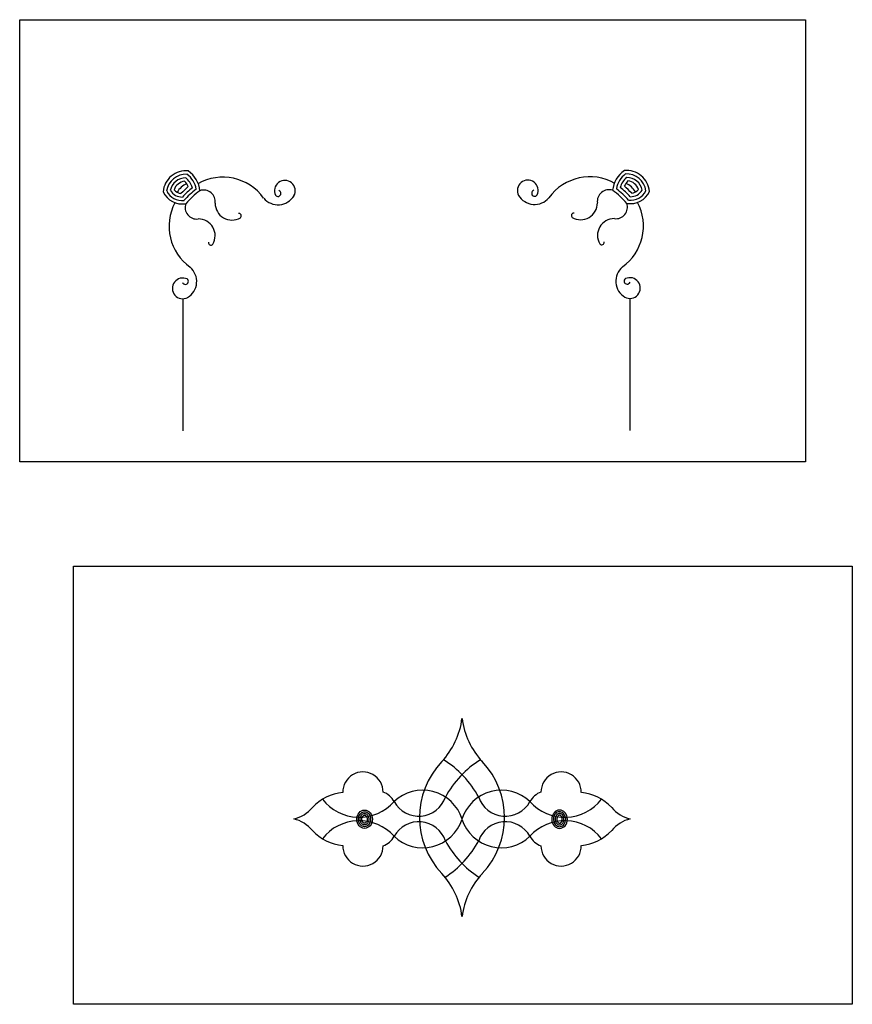
# Model space of a CAD drawing. Units: millimetres. Extents: x -134 to 4388, y -16 to 2021.
# Drawn here: x -134 to 828, y 685 to 1823 of the extents above; entities that cross this region are included whole.
import ezdxf

# ---------------------------------------------------------------- set-up
doc = ezdxf.new("R2010")
doc.units = ezdxf.units.MM
for name, color, linetype in [('PARÇA', 3, 'Continuous'), ('ŞEKİL İLK', 2, 'Continuous'), ('ŞEKİL SON', 1, 'Continuous')]:
    doc.layers.add(name, color=color, linetype=linetype)
picture_1 = doc.add_image_def('image1.jpg', size_in_pixel=(4096, 2304))
picture_2 = doc.add_image_def('image2.jpg', size_in_pixel=(4096, 2304))

msp = doc.modelspace()

# ---------------------------------------------------------------- linework, layer by layer
at = {"layer": 'ŞEKİL İLK'}
for centre, radius, start, end in [((290, 1026.3), 87.9, 316.5535, 353.0623), ((464.6, 1026.3), 87.9, 186.9377, 223.4465), ((293, 868.2), 118, 28.6322, 57.7862), ((461.6, 868.2), 118, 122.2138, 151.3678), ((422.3, 901.2), 94.1, 136.6579, 223.3421), ((332.3, 901.2), 94.1, 316.6579, 43.3421), ((262.8, 930.6), 23.3, 0.1485, 180.7217), ((491.8, 930.6), 23.3, 359.2783, 179.8515), ((331.8, 885.3), 47.6, 16.9903, 133.8835), ((422.8, 885.3), 47.6, 46.1165, 163.0097), ((245.4, 874.6), 56, 96.0122, 136.9348), ((258.6, 955.5), 54, 217.9038, 318.2786), ((277.7, 908.2), 24, 28.2699, 69.5582), ((327.3, 935.3), 32.5, 208.8935, 341.0774), ((427.3, 935.3), 32.5, 198.9226, 331.1065), ((476.9, 908.2), 24, 110.4418, 151.7301), ((496, 955.5), 54, 221.7214, 322.0962), ((509.3, 874.6), 56, 43.0652, 83.9878), ((174.4, 937.3), 38.7, 282.6865, 320.8276), ((580.2, 937.3), 38.7, 219.1724, 257.3135), ((174.4, 861.8), 38.7, 39.1724, 77.3135), ((331.9, 914.1), 47.8, 226.2633, 341.852), ((422.7, 914.1), 47.8, 198.148, 313.7367), ((580.2, 861.8), 38.7, 102.6865, 140.8276), ((258.6, 843.6), 54, 41.7214, 142.0962), ((327.3, 863.9), 32.5, 18.9226, 151.1065), ((427.3, 863.9), 32.5, 28.8935, 161.0774), ((496, 843.6), 54, 37.9038, 138.2786), ((245.4, 924.5), 56, 223.0652, 263.9878), ((277.7, 890.9), 24, 290.4418, 331.7301), ((476.9, 890.9), 24, 208.2699, 249.5582), ((509.3, 924.5), 56, 276.0122, 316.9348), ((262.8, 868.5), 23.3, 179.2783, 359.8515), ((293, 930.9), 118, 303.268, 331.3678), ((461.6, 930.9), 118, 208.6322, 236.732), ((491.8, 868.5), 23.3, 180.1485, 0.7217), ((290, 776.2), 87.9, 6.9377, 43.4465), ((464.6, 776.2), 87.9, 136.5535, 173.0623)]:
    msp.add_arc(centre, radius, start, end, dxfattribs=at)
msp.add_ellipse((264.7, 899.3), major_axis=(0, 10.6), ratio=0.852226, dxfattribs=at)
at = {"layer": 'ŞEKİL İLK', "extrusion": (0, 0, -1)}
msp.add_ellipse((490, 899.3), major_axis=(0, 10.6), ratio=0.852226, dxfattribs=at)
at = {"layer": 'ŞEKİL İLK'}
for points, knots in [([(264.7, 907.9), (264, 907.9), (263.4, 907.8), (262, 907.3), (261.3, 906.9), (259.9, 905.7), (259.3, 905), (258.3, 903.2), (258, 902.2), (257.6, 900.1), (257.5, 899), (257.8, 896.9), (258.1, 895.9), (259, 894), (259.6, 893.2), (260.9, 891.9), (261.6, 891.4), (263.2, 890.8), (264, 890.6), (265.6, 890.7), (266.4, 890.8), (268, 891.6), (268.7, 892.1), (270, 893.5), (270.5, 894.3), (271.3, 896.2), (271.6, 897.3), (271.8, 899.4), (271.7, 900.5), (271.2, 902.6), (270.9, 903.5), (269.8, 905.3), (269.2, 906), (267.8, 907.1), (267, 907.5), (265.7, 907.8), (265.2, 907.9), (264.7, 907.9)], [0, 0, 0, 0, 0.275786, 0.275786, 0.636849, 0.636849, 0.997913, 0.997913, 1.358976, 1.358976, 1.720039, 1.720039, 2.081103, 2.081103, 2.442166, 2.442166, 2.803229, 2.803229, 3.164293, 3.164293, 3.525356, 3.525356, 3.886419, 3.886419, 4.247483, 4.247483, 4.608546, 4.608546, 4.96961, 4.96961, 5.330673, 5.330673, 5.691736, 5.691736, 6.0528, 6.0528, 6.283185, 6.283185, 6.283185, 6.283185]), ([(264.7, 905.9), (264.1, 905.9), (263.5, 905.8), (262.3, 905.2), (261.8, 904.8), (260.9, 903.7), (260.5, 903.1), (260, 901.9), (259.8, 901.4), (259.6, 900.1), (259.6, 899.3), (259.7, 898), (259.8, 897.5), (260.1, 896.4), (260.3, 895.9), (260.8, 894.9), (261.1, 894.5), (261.9, 893.7), (262.3, 893.3), (263.3, 892.8), (263.8, 892.7), (264.8, 892.6), (265.3, 892.6), (266.2, 892.9), (266.7, 893.2), (267.7, 893.9), (268.1, 894.4), (268.9, 895.5), (269.2, 896.2), (269.6, 897.5), (269.7, 898.1), (269.8, 899.4), (269.7, 900), (269.5, 901.3), (269.3, 901.9), (268.9, 903), (268.6, 903.5), (267.9, 904.4), (267.5, 904.7), (266.8, 905.3), (266.4, 905.5), (265.5, 905.8), (265.1, 905.9), (264.7, 905.9)], [0, 0, 0, 0, 0.395768, 0.395768, 0.791537, 0.791537, 1.10955, 1.10955, 1.360759, 1.360759, 1.659567, 1.659567, 1.903736, 1.903736, 2.147906, 2.147906, 2.392076, 2.392076, 2.724158, 2.724158, 3.05624, 3.05624, 3.388322, 3.388322, 3.720404, 3.720404, 4.052487, 4.052487, 4.384569, 4.384569, 4.64327, 4.64327, 4.901971, 4.901971, 5.171969, 5.171969, 5.441966, 5.441966, 5.711964, 5.711964, 5.981961, 5.981961, 6.283185, 6.283185, 6.283185, 6.283185]), ([(264.7, 903.9), (264.5, 903.9), (264.4, 903.9), (264.1, 903.8), (264, 903.8), (263.7, 903.6), (263.5, 903.5), (263.2, 903.3), (263, 903.1), (262.6, 902.6), (262.3, 902.3), (262, 901.5), (261.8, 901), (261.7, 900.2), (261.6, 899.9), (261.6, 899.3), (261.6, 899), (261.7, 898.3), (261.7, 898), (261.9, 897.3), (262, 897), (262.3, 896.4), (262.4, 896.2), (262.7, 895.8), (262.9, 895.6), (263.2, 895.3), (263.3, 895.1), (263.7, 894.9), (263.8, 894.8), (264.2, 894.7), (264.3, 894.7), (264.6, 894.6), (264.8, 894.6), (265.2, 894.7), (265.4, 894.8), (265.8, 895), (266, 895.1), (266.5, 895.6), (266.8, 896), (267.3, 896.8), (267.5, 897.3), (267.7, 898.2), (267.7, 898.5), (267.7, 899.3), (267.7, 899.6), (267.6, 900.4), (267.6, 900.8), (267.3, 901.5), (267.2, 901.8), (266.9, 902.4), (266.7, 902.7), (266.3, 903.1), (266.2, 903.2), (265.8, 903.5), (265.6, 903.7), (265.2, 903.8), (265.1, 903.9), (264.9, 903.9), (264.8, 903.9), (264.7, 903.9)], [0, 0, 0, 0, 0.226355, 0.226355, 0.37523, 0.37523, 0.586709, 0.586709, 0.798189, 0.798189, 1.057999, 1.057999, 1.341701, 1.341701, 1.513013, 1.513013, 1.684324, 1.684324, 1.855636, 1.855636, 2.078481, 2.078481, 2.253508, 2.253508, 2.428534, 2.428534, 2.603561, 2.603561, 2.832965, 2.832965, 3.040494, 3.040494, 3.302493, 3.302493, 3.564491, 3.564491, 3.826489, 3.826489, 4.139501, 4.139501, 4.452512, 4.452512, 4.646022, 4.646022, 4.839533, 4.839533, 5.060705, 5.060705, 5.281877, 5.281877, 5.503049, 5.503049, 5.678864, 5.678864, 5.938849, 5.938849, 6.142072, 6.142072, 6.283185, 6.283185, 6.283185, 6.283185]), ([(490, 907.9), (490.6, 907.9), (491.2, 907.8), (492.6, 907.3), (493.4, 906.9), (494.7, 905.7), (495.3, 905), (496.3, 903.2), (496.7, 902.2), (497.1, 900.1), (497.1, 899), (496.8, 896.9), (496.5, 895.9), (495.6, 894), (495.1, 893.2), (493.7, 891.9), (493, 891.4), (491.4, 890.8), (490.6, 890.6), (489, 890.7), (488.2, 890.8), (486.7, 891.6), (485.9, 892.1), (484.6, 893.5), (484.1, 894.3), (483.3, 896.2), (483, 897.3), (482.8, 899.4), (482.9, 900.5), (483.4, 902.6), (483.8, 903.5), (484.8, 905.3), (485.4, 906), (486.8, 907.1), (487.6, 907.5), (488.9, 907.8), (489.4, 907.9), (490, 907.9)], [0, 0, 0, 0, 0.275786, 0.275786, 0.636849, 0.636849, 0.997913, 0.997913, 1.358976, 1.358976, 1.720039, 1.720039, 2.081103, 2.081103, 2.442166, 2.442166, 2.803229, 2.803229, 3.164293, 3.164293, 3.525356, 3.525356, 3.886419, 3.886419, 4.247483, 4.247483, 4.608546, 4.608546, 4.96961, 4.96961, 5.330673, 5.330673, 5.691736, 5.691736, 6.0528, 6.0528, 6.283185, 6.283185, 6.283185, 6.283185]), ([(490, 905.9), (490.5, 905.9), (491.1, 905.8), (492.3, 905.2), (492.8, 904.8), (493.8, 903.7), (494.1, 903.1), (494.6, 901.9), (494.8, 901.4), (495, 900.1), (495.1, 899.3), (495, 898), (494.9, 897.5), (494.5, 896.4), (494.3, 895.9), (493.8, 894.9), (493.5, 894.5), (492.8, 893.7), (492.3, 893.3), (491.3, 892.8), (490.8, 892.7), (489.8, 892.6), (489.4, 892.6), (488.4, 892.9), (487.9, 893.2), (487, 893.9), (486.5, 894.4), (485.7, 895.5), (485.4, 896.2), (485, 897.5), (484.9, 898.1), (484.9, 899.4), (484.9, 900), (485.1, 901.3), (485.3, 901.9), (485.8, 903), (486, 903.5), (486.7, 904.4), (487.1, 904.7), (487.8, 905.3), (488.2, 905.5), (489.1, 905.8), (489.5, 905.9), (490, 905.9)], [0, 0, 0, 0, 0.395768, 0.395768, 0.791537, 0.791537, 1.10955, 1.10955, 1.360759, 1.360759, 1.659567, 1.659567, 1.903736, 1.903736, 2.147906, 2.147906, 2.392076, 2.392076, 2.724158, 2.724158, 3.05624, 3.05624, 3.388322, 3.388322, 3.720404, 3.720404, 4.052487, 4.052487, 4.384569, 4.384569, 4.64327, 4.64327, 4.901971, 4.901971, 5.171969, 5.171969, 5.441966, 5.441966, 5.711964, 5.711964, 5.981961, 5.981961, 6.283185, 6.283185, 6.283185, 6.283185]), ([(490, 903.9), (490.1, 903.9), (490.3, 903.9), (490.5, 903.8), (490.6, 903.8), (490.9, 903.6), (491.1, 903.5), (491.5, 903.3), (491.7, 903.1), (492.1, 902.6), (492.3, 902.3), (492.6, 901.5), (492.8, 901), (493, 900.2), (493, 899.9), (493, 899.3), (493, 899), (493, 898.3), (492.9, 898), (492.7, 897.3), (492.6, 897), (492.3, 896.4), (492.2, 896.2), (491.9, 895.8), (491.8, 895.6), (491.5, 895.3), (491.3, 895.1), (491, 894.9), (490.8, 894.8), (490.5, 894.7), (490.3, 894.7), (490, 894.6), (489.8, 894.6), (489.4, 894.7), (489.3, 894.8), (488.8, 895), (488.6, 895.1), (488.1, 895.6), (487.8, 896), (487.4, 896.8), (487.2, 897.3), (487, 898.2), (486.9, 898.5), (486.9, 899.3), (486.9, 899.6), (487, 900.4), (487.1, 900.8), (487.3, 901.5), (487.4, 901.8), (487.8, 902.4), (487.9, 902.7), (488.3, 903.1), (488.4, 903.2), (488.8, 903.5), (489, 903.7), (489.4, 903.8), (489.5, 903.9), (489.8, 903.9), (489.9, 903.9), (490, 903.9)], [0, 0, 0, 0, 0.226355, 0.226355, 0.37523, 0.37523, 0.586709, 0.586709, 0.798189, 0.798189, 1.057999, 1.057999, 1.341701, 1.341701, 1.513013, 1.513013, 1.684324, 1.684324, 1.855636, 1.855636, 2.078481, 2.078481, 2.253508, 2.253508, 2.428534, 2.428534, 2.603561, 2.603561, 2.832965, 2.832965, 3.040494, 3.040494, 3.302493, 3.302493, 3.564491, 3.564491, 3.826489, 3.826489, 4.139501, 4.139501, 4.452512, 4.452512, 4.646022, 4.646022, 4.839533, 4.839533, 5.060705, 5.060705, 5.281877, 5.281877, 5.503049, 5.503049, 5.678864, 5.678864, 5.938849, 5.938849, 6.142072, 6.142072, 6.283185, 6.283185, 6.283185, 6.283185])]:
    msp.add_open_spline(points, degree=3, knots=knots, dxfattribs=at)
at = {"layer": 'ŞEKİL SON'}
for p, q in [((54.7, 1500.5), (54.7, 1348)), ((571.2, 1500.9), (571.2, 1348.4))]:
    msp.add_line(p, q, dxfattribs=at)
for centre, radius, start, end in [((58.4, 1621.7), 26.6, 84.3947, 174.7654), ((58.4, 1621.7), 22.6, 86.9691, 172.0191), ((58.4, 1621.7), 18.6, 90.6539, 167.9664), ((43.6, 1622.5), 23, 15.8115, 50.7292), ((43.6, 1622.5), 27, 9.9888, 53.7547), ((43.6, 1622.5), 31, 5.3384, 55.9328), ((100.8, 1582.7), 58.3, 35.7458, 119.5955), ((525, 1583.1), 58.3, 60.4045, 144.2542), ((582.2, 1622.9), 31, 124.0672, 174.6616), ((582.2, 1622.9), 27, 126.2453, 170.0112), ((582.2, 1622.9), 23, 129.2708, 164.1885), ((567.4, 1622.1), 26.6, 5.2346, 95.6053), ((567.4, 1622.1), 22.6, 7.9809, 93.0309), ((567.4, 1622.1), 18.6, 12.0336, 89.3461), ((58.4, 1621.7), 14.6, 96.3982, 161.3117), ((68.3, 1612.1), 23.1, 113.086, 150.4923), ((132.7, 1545.5), 110.8, 130.282, 136.3047), ((132.7, 1545.5), 106.8, 128.8089, 137.2798), ((132.7, 1545.5), 102.8, 127.4242, 138.1729), ((43.6, 1622.5), 19, 23.4802, 46.2128), ((172.6, 1625.2), 12, 331.8857, 204.7527), ((453.3, 1625.6), 12, 335.2473, 208.1143), ((493.2, 1545.9), 102.8, 41.8271, 52.5758), ((493.2, 1545.9), 106.8, 42.7202, 51.1911), ((582.2, 1622.9), 19, 133.7872, 156.5198), ((493.2, 1545.9), 110.8, 43.6953, 49.718), ((557.6, 1612.5), 23.1, 29.5077, 66.914), ((567.4, 1622.1), 14.6, 18.6883, 83.6018), ((571.8, 1634.7), 12.3, 276.8739, 320.0232), ((54.1, 1634.3), 24.3, 204.6996, 279.5705), ((54.1, 1634.3), 20.3, 207.7211, 275.7336), ((54.1, 1634.3), 16.3, 212.2706, 270.5997), ((54.1, 1634.3), 12.3, 219.9768, 263.1261), ((132.7, 1545.5), 98.8, 126.0892, 139.0201), ((78.8, 1612.7), 13.4, 352.4099, 108.9042), ((164.7, 1630.7), 21.6, 220.1604, 328.9749), ((164.6, 1622.2), 3.52, 214.3668, 69.8871), ((461.1, 1631.1), 21.6, 211.0251, 319.8396), ((461.3, 1622.5), 3.52, 110.1129, 325.6332), ((547, 1613.1), 13.4, 71.0958, 187.5901), ((493.2, 1545.9), 98.8, 40.9799, 53.9108), ((571.8, 1634.7), 24.3, 260.4295, 335.3004), ((571.8, 1634.7), 20.3, 264.2664, 332.2789), ((571.8, 1634.7), 16.3, 269.4003, 327.7294), ((97.2, 1584.3), 58.3, 152.1894, 234.2542), ((70.8, 1606), 13.4, 161.0958, 277.5901), ((111.4, 1610.7), 19.3, 179.2806, 300.835), ((514.4, 1611.1), 19.3, 239.165, 0.7194), ((555.1, 1606.4), 13.4, 262.4099, 18.9042), ((528.6, 1584.7), 58.3, 305.7458, 27.8106), ((72.8, 1573.4), 19.3, 329.165, 90.7194), ((119.5, 1596.3), 2.82, 309.5591, 101.2933), ((506.4, 1596.7), 2.82, 78.7067, 230.4409), ((553.1, 1573.8), 19.3, 89.2806, 210.835), ((87.2, 1565.3), 2.82, 168.7067, 320.4409), ((538.7, 1565.7), 2.82, 219.5591, 11.2933), ((49.2, 1520.4), 21.6, 301.0251, 49.8396), ((576.6, 1520.8), 21.6, 130.1604, 238.9749), ((54.7, 1512.5), 12, 65.2473, 298.1143), ((571.2, 1512.9), 12, 241.8857, 114.7527), ((57.7, 1520.6), 3.52, 200.1129, 55.6332), ((568.1, 1520.9), 3.52, 124.3668, 339.8871)]:
    msp.add_arc(centre, radius, start, end, dxfattribs=at)

# ---------------------------------------------------------------- referenced raster images: frames only (the image files are external)
at = {"layer": 'PARÇA'}
image = msp.add_image(picture_2, insert=(-133.7, 1312.3), size_in_units=(907.8, 510.6), dxfattribs=at)
image.dxf.flags = 7
at = {"layer": 'ŞEKİL SON'}
image = msp.add_image(picture_1, insert=(-71.4, 685.5), size_in_units=(899.6, 506), dxfattribs=at)
image.dxf.flags = 7

doc.saveas('drawing.dxf')
